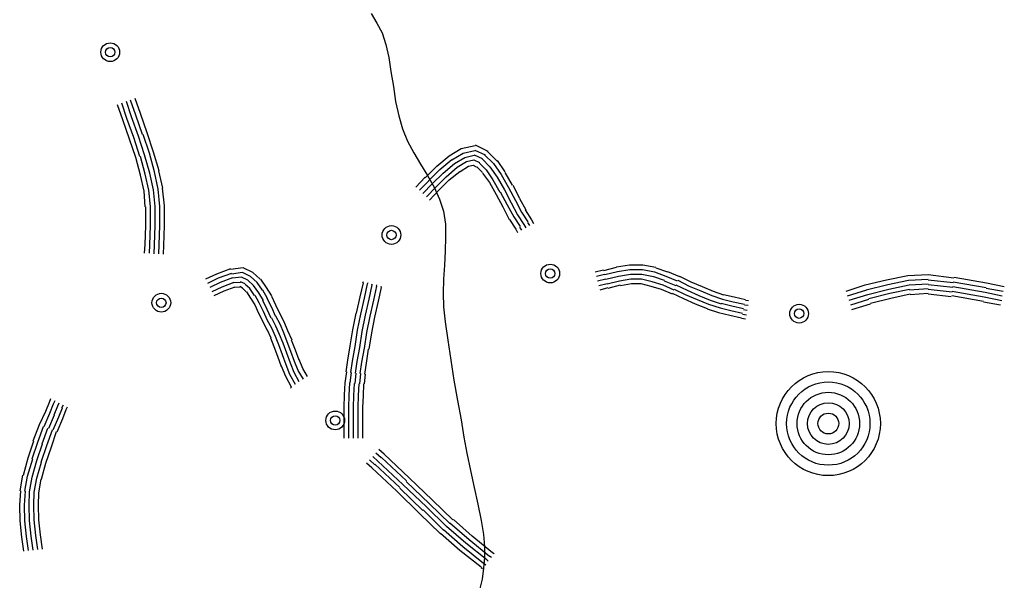
# Model space of a CAD drawing. Extents: x 8687638 to 8704373, y 4709913 to 4740660.
# Drawn here: x 8702269 to 8702341, y 4739530 to 4739571 of the extents above; entities that cross this region are included whole.
import ezdxf

# ---------------------------------------------------------------- set-up
doc = ezdxf.new("R2010")
doc.units = 0
doc.header["$MEASUREMENT"] = 0
doc.linetypes.add('CONTI', pattern=[0])
doc.layers.get('0').update_dxf_attribs({"linetype": 'CONTINUOUS'})
doc.layers.add('SIT_LDEFAULT', color=132, linetype='CONTI')
doc.layers.add('USLZNDEFAULT', color=7, linetype='CONTI')

# ---------------------------------------------------------------- blocks, each defined once
blk = doc.blocks.new('BL_983')
at = {"color": 0}
for radius in [1, 0.8, 0.6, 0.4, 0.2, 0]:
    blk.add_circle((0, 0), radius, dxfattribs=at)

msp = doc.modelspace()

# ---------------------------------------------------------------- linework, layer by layer
at = {"layer": 'SIT_LDEFAULT', "color": 132}
for p, q in [((8702294.651, 4739571.484), (8702295.072, 4739570.794)), ((8702295.072, 4739570.794), (8702295.455, 4739570.067)), ((8702295.455, 4739570.067), (8702295.724, 4739569.224)), ((8702295.724, 4739569.224), (8702295.953, 4739568.266)), ((8702295.953, 4739568.266), (8702296.107, 4739567.232)), ((8702296.107, 4739567.232), (8702296.298, 4739566.121)), ((8702296.298, 4739566.121), (8702296.451, 4739565.011)), ((8702296.451, 4739565.011), (8702296.681, 4739563.976)), ((8702296.681, 4739563.976), (8702296.949, 4739563.019)), ((8702296.949, 4739563.019), (8702297.332, 4739562.1)), ((8702297.332, 4739562.1), (8702297.792, 4739561.257)), ((8702297.792, 4739561.257), (8702298.29, 4739560.414)), ((8702298.29, 4739560.414), (8702298.788, 4739559.572)), ((8702298.788, 4739559.572), (8702299.286, 4739558.729)), ((8702299.286, 4739558.729), (8702299.669, 4739557.848)), ((8702299.669, 4739557.848), (8702299.975, 4739556.967)), ((8702299.975, 4739556.967), (8702300.128, 4739556.009)), ((8702300.128, 4739556.009), (8702300.128, 4739555.052)), ((8702300.128, 4739555.052), (8702300.09, 4739554.018)), ((8702300.09, 4739554.018), (8702300.052, 4739552.983)), ((8702300.052, 4739552.983), (8702299.975, 4739551.949)), ((8702299.975, 4739551.949), (8702299.937, 4739550.915)), ((8702299.937, 4739550.915), (8702299.975, 4739549.919)), ((8702299.975, 4739549.919), (8702300.09, 4739548.808)), ((8702300.09, 4739548.808), (8702300.282, 4739547.468)), ((8702300.282, 4739547.468), (8702300.511, 4739546.012)), ((8702300.511, 4739546.012), (8702300.741, 4739544.519)), ((8702300.741, 4739544.519), (8702301.009, 4739543.025)), ((8702301.009, 4739543.025), (8702301.278, 4739541.607)), ((8702301.278, 4739541.607), (8702301.469, 4739540.343)), ((8702301.469, 4739540.343), (8702301.699, 4739539.156)), ((8702301.699, 4739539.156), (8702301.967, 4739537.892)), ((8702301.967, 4739537.892), (8702302.235, 4739536.628)), ((8702302.235, 4739536.628), (8702302.503, 4739535.402)), ((8702302.503, 4739535.402), (8702302.733, 4739534.215)), ((8702302.733, 4739534.215), (8702302.925, 4739533.181)), ((8702302.925, 4739533.181), (8702303.001, 4739532.3)), ((8702303.001, 4739532.3), (8702303.001, 4739531.496)), ((8702303.001, 4739531.496), (8702302.925, 4739530.691)), ((8702302.925, 4739530.691), (8702302.81, 4739529.887)), ((8702302.81, 4739529.887), (8702302.618, 4739529.121))]:
    msp.add_line(p, q, dxfattribs=at)
at = {"layer": 'SIT_LDEFAULT', "color": 32}
for p, q in [((8702276.687, 4739563.785), (8702276.304, 4739564.896)), ((8702277.032, 4739563.9), (8702276.649, 4739565.011)), ((8702277.338, 4739564.015), (8702276.955, 4739565.126)), ((8702277.683, 4739564.13), (8702277.3, 4739565.24)), ((8702276.381, 4739563.67), (8702275.998, 4739564.781)), ((8702276.879, 4739562.253), (8702276.381, 4739563.67)), ((8702277.185, 4739562.368), (8702276.687, 4739563.785)), ((8702277.53, 4739562.483), (8702277.032, 4739563.9)), ((8702277.836, 4739562.598), (8702277.338, 4739564.015)), ((8702278.181, 4739562.712), (8702277.683, 4739564.13)), ((8702278.64, 4739561.295), (8702278.181, 4739562.712)), ((8702277.338, 4739560.912), (8702276.879, 4739562.253)), ((8702277.645, 4739560.989), (8702277.185, 4739562.368)), ((8702277.989, 4739561.104), (8702277.53, 4739562.483)), ((8702278.334, 4739561.219), (8702277.874, 4739562.598)), ((8702279.062, 4739559.916), (8702278.64, 4739561.295)), ((8702300.397, 4739561.027), (8702301.278, 4739561.563)), ((8702301.278, 4739561.563), (8702302.312, 4739561.793)), ((8702301.431, 4739561.219), (8702302.273, 4739561.41)), ((8702302.273, 4739561.448), (8702303.039, 4739561.104)), ((8702302.312, 4739561.831), (8702303.231, 4739561.372)), ((8702303.193, 4739561.372), (8702303.92, 4739560.644)), ((8702277.683, 4739559.61), (8702277.338, 4739560.912)), ((8702278.028, 4739559.686), (8702277.683, 4739560.989)), ((8702278.372, 4739559.763), (8702277.989, 4739561.104)), ((8702278.717, 4739559.84), (8702278.334, 4739561.219)), ((8702299.477, 4739560.261), (8702300.397, 4739561.027)), ((8702299.707, 4739560.031), (8702300.588, 4739560.759)), ((8702300.588, 4739560.721), (8702301.431, 4739561.219)), ((8702300.78, 4739560.453), (8702301.546, 4739560.912)), ((8702300.971, 4739560.184), (8702301.661, 4739560.606)), ((8702301.546, 4739560.912), (8702302.235, 4739561.065)), ((8702301.661, 4739560.606), (8702302.197, 4739560.721)), ((8702302.197, 4739560.721), (8702302.618, 4739560.529)), ((8702302.235, 4739561.104), (8702302.81, 4739560.836)), ((8702302.81, 4739560.797), (8702303.384, 4739560.223)), ((8702303.001, 4739561.104), (8702303.652, 4739560.453)), ((8702303.92, 4739560.682), (8702304.495, 4739559.84)), ((8702278.985, 4739558.576), (8702278.717, 4739559.84)), ((8702279.33, 4739558.652), (8702279.023, 4739559.916)), ((8702298.635, 4739559.418), (8702299.477, 4739560.261)), ((8702298.864, 4739559.189), (8702299.707, 4739560.031)), ((8702299.937, 4739559.763), (8702300.78, 4739560.453)), ((8702300.167, 4739559.495), (8702300.971, 4739560.184)), ((8702300.397, 4739559.265), (8702301.163, 4739559.878)), ((8702301.201, 4739559.878), (8702301.814, 4739560.261)), ((8702301.814, 4739560.261), (8702302.158, 4739560.338)), ((8702302.158, 4739560.338), (8702302.388, 4739560.223)), ((8702302.427, 4739560.223), (8702302.848, 4739559.801)), ((8702302.618, 4739560.491), (8702303.116, 4739559.993)), ((8702303.116, 4739559.993), (8702303.614, 4739559.265)), ((8702303.384, 4739560.223), (8702303.92, 4739559.457)), ((8702303.652, 4739560.453), (8702304.227, 4739559.648)), ((8702304.495, 4739559.801), (8702305.031, 4739558.882)), ((8702277.951, 4739558.422), (8702277.683, 4739559.61)), ((8702278.296, 4739558.499), (8702278.028, 4739559.686)), ((8702278.64, 4739558.537), (8702278.372, 4739559.763)), ((8702297.945, 4739558.729), (8702298.635, 4739559.457)), ((8702298.213, 4739558.499), (8702298.903, 4739559.189)), ((8702299.133, 4739558.959), (8702299.937, 4739559.763)), ((8702299.401, 4739558.729), (8702300.167, 4739559.495)), ((8702299.63, 4739558.499), (8702300.397, 4739559.265)), ((8702302.848, 4739559.763), (8702303.346, 4739559.074)), ((8702303.346, 4739559.074), (8702303.844, 4739558.193)), ((8702303.614, 4739559.265), (8702304.112, 4739558.346)), ((8702303.92, 4739559.457), (8702304.457, 4739558.537)), ((8702304.227, 4739559.648), (8702304.763, 4739558.691)), ((8702278.028, 4739557.273), (8702277.951, 4739558.422)), ((8702278.411, 4739557.312), (8702278.296, 4739558.499)), ((8702278.755, 4739557.312), (8702278.64, 4739558.537)), ((8702279.1, 4739557.312), (8702278.985, 4739558.576)), ((8702279.445, 4739557.35), (8702279.292, 4739558.652)), ((8702298.443, 4739558.269), (8702299.133, 4739558.959)), ((8702298.711, 4739558.001), (8702299.401, 4739558.729)), ((8702298.941, 4739557.771), (8702299.63, 4739558.499)), ((8702304.15, 4739558.384), (8702304.648, 4739557.427)), ((8702304.457, 4739558.537), (8702304.955, 4739557.58)), ((8702304.763, 4739558.691), (8702305.261, 4739557.733)), ((8702305.07, 4739558.882), (8702305.567, 4739557.925)), ((8702303.844, 4739558.193), (8702304.342, 4739557.273)), ((8702305.261, 4739557.733), (8702305.721, 4739556.89)), ((8702305.567, 4739557.886), (8702306.027, 4739557.044)), ((8702278.066, 4739555.895), (8702278.066, 4739557.273)), ((8702278.411, 4739555.895), (8702278.411, 4739557.312)), ((8702278.755, 4739555.895), (8702278.755, 4739557.312)), ((8702279.1, 4739555.895), (8702279.1, 4739557.312)), ((8702279.445, 4739555.895), (8702279.445, 4739557.35)), ((8702304.342, 4739557.273), (8702304.801, 4739556.354)), ((8702304.648, 4739557.427), (8702305.146, 4739556.546)), ((8702304.955, 4739557.58), (8702305.414, 4739556.699)), ((8702305.989, 4739557.044), (8702306.448, 4739556.316)), ((8702304.84, 4739556.354), (8702305.299, 4739555.626)), ((8702305.146, 4739556.546), (8702305.606, 4739555.818)), ((8702305.414, 4739556.699), (8702305.874, 4739555.971)), ((8702305.721, 4739556.89), (8702306.18, 4739556.163)), ((8702306.448, 4739556.316), (8702306.602, 4739556.048)), ((8702278.028, 4739554.516), (8702278.066, 4739555.895)), ((8702278.372, 4739554.477), (8702278.411, 4739555.895)), ((8702278.717, 4739554.477), (8702278.755, 4739555.895)), ((8702279.062, 4739554.477), (8702279.1, 4739555.895)), ((8702279.407, 4739554.439), (8702279.445, 4739555.895)), ((8702305.299, 4739555.626), (8702305.414, 4739555.397)), ((8702305.567, 4739555.78), (8702305.721, 4739555.55)), ((8702305.874, 4739555.971), (8702306.027, 4739555.741)), ((8702306.142, 4739556.124), (8702306.295, 4739555.895)), ((8702277.989, 4739553.864), (8702278.028, 4739554.516)), ((8702278.334, 4739553.864), (8702278.372, 4739554.477)), ((8702278.679, 4739553.826), (8702278.717, 4739554.477)), ((8702279.023, 4739553.826), (8702279.062, 4739554.477)), ((8702279.368, 4739553.788), (8702279.407, 4739554.439)), ((8702284.309, 4739552.715), (8702283.275, 4739552.332)), ((8702285.229, 4739552.792), (8702284.309, 4739552.677)), ((8702285.956, 4739552.447), (8702285.229, 4739552.792)), ((8702311.121, 4739552.486), (8702311.734, 4739552.639)), ((8702311.773, 4739552.6), (8702312.692, 4739552.83)), ((8702312.692, 4739552.869), (8702313.649, 4739553.022)), ((8702312.768, 4739552.524), (8702313.688, 4739552.677)), ((8702313.649, 4739553.022), (8702314.645, 4739553.022)), ((8702313.688, 4739552.677), (8702314.607, 4739552.677)), ((8702314.607, 4739552.677), (8702315.488, 4739552.486)), ((8702314.645, 4739553.022), (8702315.603, 4739552.83)), ((8702315.603, 4739552.792), (8702316.445, 4739552.486)), ((8702283.275, 4739552.332), (8702282.471, 4739551.949)), ((8702283.39, 4739552.026), (8702282.624, 4739551.643)), ((8702284.386, 4739552.371), (8702283.39, 4739552.026)), ((8702284.463, 4739552.064), (8702283.543, 4739551.719)), ((8702285.19, 4739552.447), (8702284.386, 4739552.332)), ((8702285.114, 4739552.103), (8702284.463, 4739552.026)), ((8702285.573, 4739551.873), (8702285.114, 4739552.103)), ((8702285.765, 4739552.141), (8702285.19, 4739552.447)), ((8702285.995, 4739551.49), (8702285.573, 4739551.873)), ((8702286.263, 4739551.719), (8702285.765, 4739552.141)), ((8702286.493, 4739551.949), (8702285.956, 4739552.447)), ((8702286.952, 4739551.336), (8702286.531, 4739551.949)), ((8702311.236, 4739552.179), (8702311.811, 4739552.332)), ((8702311.313, 4739551.834), (8702311.926, 4739551.988)), ((8702311.849, 4739552.294), (8702312.768, 4739552.524)), ((8702311.926, 4739551.949), (8702312.845, 4739552.179)), ((8702312.002, 4739551.605), (8702312.922, 4739551.834)), ((8702312.845, 4739552.179), (8702313.726, 4739552.332)), ((8702312.922, 4739551.834), (8702313.764, 4739551.988)), ((8702313.726, 4739552.332), (8702314.569, 4739552.332)), ((8702313.764, 4739551.988), (8702314.53, 4739551.988)), ((8702314.53, 4739551.988), (8702315.335, 4739551.796)), ((8702314.569, 4739552.332), (8702315.411, 4739552.141)), ((8702315.411, 4739552.141), (8702316.216, 4739551.873)), ((8702315.488, 4739552.486), (8702316.331, 4739552.179)), ((8702316.216, 4739551.834), (8702317.058, 4739551.49)), ((8702316.331, 4739552.179), (8702317.173, 4739551.834)), ((8702316.445, 4739552.524), (8702317.326, 4739552.141)), ((8702317.212, 4739551.873), (8702318.054, 4739551.451)), ((8702317.326, 4739552.179), (8702318.169, 4739551.758)), ((8702331.001, 4739551.528), (8702332.571, 4739551.911)), ((8702332.571, 4739551.911), (8702334.141, 4739552.217)), ((8702332.648, 4739551.566), (8702334.18, 4739551.873)), ((8702334.141, 4739552.217), (8702335.635, 4739552.294)), ((8702334.18, 4739551.873), (8702335.635, 4739551.949)), ((8702335.635, 4739552.294), (8702337.512, 4739552.064)), ((8702335.635, 4739551.911), (8702337.474, 4739551.719)), ((8702337.55, 4739552.103), (8702339.925, 4739551.681)), ((8702283.543, 4739551.719), (8702282.777, 4739551.336)), ((8702283.658, 4739551.375), (8702282.93, 4739551.03)), ((8702284.539, 4739551.719), (8702283.658, 4739551.375)), ((8702284.616, 4739551.375), (8702283.811, 4739551.068)), ((8702285.037, 4739551.719), (8702284.539, 4739551.681)), ((8702284.999, 4739551.375), (8702284.616, 4739551.336)), ((8702285.19, 4739551.298), (8702284.999, 4739551.413)), ((8702285.382, 4739551.605), (8702285.037, 4739551.758)), ((8702285.458, 4739551.03), (8702285.19, 4739551.298)), ((8702285.726, 4739551.26), (8702285.382, 4739551.566)), ((8702286.071, 4739550.762), (8702285.726, 4739551.26)), ((8702286.378, 4739550.953), (8702285.995, 4739551.49)), ((8702286.646, 4739551.145), (8702286.263, 4739551.719)), ((8702287.029, 4739550.532), (8702286.684, 4739551.145)), ((8702287.335, 4739550.724), (8702286.952, 4739551.336)), ((8702293.847, 4739550.647), (8702294.077, 4739551.681)), ((8702294.038, 4739551.681), (8702294.077, 4739551.796)), ((8702294.153, 4739550.57), (8702294.383, 4739551.605)), ((8702294.383, 4739551.605), (8702294.421, 4739551.719)), ((8702294.498, 4739550.494), (8702294.728, 4739551.528)), ((8702294.689, 4739551.528), (8702294.728, 4739551.605)), ((8702294.843, 4739550.417), (8702295.072, 4739551.451)), ((8702295.034, 4739551.451), (8702295.072, 4739551.528)), ((8702295.187, 4739550.341), (8702295.417, 4739551.336)), ((8702295.379, 4739551.375), (8702295.417, 4739551.451)), ((8702311.389, 4739551.49), (8702312.002, 4739551.643)), ((8702311.504, 4739551.183), (8702312.079, 4739551.336)), ((8702312.079, 4739551.298), (8702312.998, 4739551.528)), ((8702312.998, 4739551.49), (8702313.803, 4739551.643)), ((8702313.803, 4739551.643), (8702314.492, 4739551.643)), ((8702314.492, 4739551.643), (8702315.22, 4739551.451)), ((8702315.22, 4739551.451), (8702315.986, 4739551.222)), ((8702315.296, 4739551.796), (8702316.101, 4739551.528)), ((8702315.986, 4739551.222), (8702316.79, 4739550.877)), ((8702316.101, 4739551.528), (8702316.905, 4739551.183)), ((8702316.943, 4739551.222), (8702317.748, 4739550.839)), ((8702317.058, 4739551.528), (8702317.901, 4739551.145)), ((8702317.901, 4739551.145), (8702318.744, 4739550.762)), ((8702318.054, 4739551.451), (8702318.897, 4739551.107)), ((8702318.169, 4739551.758), (8702319.012, 4739551.413)), ((8702318.897, 4739551.107), (8702319.701, 4739550.762)), ((8702319.012, 4739551.413), (8702319.816, 4739551.068)), ((8702329.583, 4739551.068), (8702331.001, 4739551.528)), ((8702329.698, 4739550.724), (8702331.116, 4739551.183)), ((8702331.077, 4739551.183), (8702332.648, 4739551.566)), ((8702331.192, 4739550.839), (8702332.724, 4739551.222)), ((8702332.724, 4739551.222), (8702334.218, 4739551.528)), ((8702332.801, 4739550.915), (8702334.256, 4739551.222)), ((8702334.218, 4739551.528), (8702335.635, 4739551.605)), ((8702334.256, 4739551.183), (8702335.635, 4739551.26)), ((8702335.635, 4739551.566), (8702337.436, 4739551.375)), ((8702335.635, 4739551.222), (8702337.397, 4739551.03)), ((8702337.436, 4739551.413), (8702339.81, 4739550.992)), ((8702337.474, 4739551.758), (8702339.887, 4739551.336)), ((8702339.887, 4739551.298), (8702341.151, 4739551.068)), ((8702339.925, 4739551.681), (8702341.228, 4739551.413)), ((8702283.811, 4739551.068), (8702283.084, 4739550.724)), ((8702285.803, 4739550.57), (8702285.497, 4739551.03)), ((8702286.11, 4739550.072), (8702285.803, 4739550.57)), ((8702286.416, 4739550.226), (8702286.11, 4739550.762)), ((8702286.722, 4739550.379), (8702286.378, 4739550.953)), ((8702286.99, 4739549.728), (8702286.684, 4739550.379)), ((8702287.335, 4739549.881), (8702286.99, 4739550.532)), ((8702287.642, 4739550.034), (8702287.335, 4739550.685)), ((8702293.579, 4739549.46), (8702293.847, 4739550.647)), ((8702293.885, 4739549.383), (8702294.153, 4739550.57)), ((8702294.23, 4739549.306), (8702294.498, 4739550.494)), ((8702294.574, 4739549.23), (8702294.843, 4739550.417)), ((8702316.79, 4739550.915), (8702317.633, 4739550.532)), ((8702317.633, 4739550.532), (8702318.476, 4739550.149)), ((8702317.748, 4739550.839), (8702318.629, 4739550.455)), ((8702318.629, 4739550.455), (8702319.471, 4739550.111)), ((8702318.744, 4739550.762), (8702319.586, 4739550.417)), ((8702319.586, 4739550.417), (8702320.391, 4739550.149)), ((8702319.701, 4739550.762), (8702320.506, 4739550.494)), ((8702319.816, 4739551.068), (8702320.582, 4739550.8)), ((8702320.506, 4739550.494), (8702321.272, 4739550.302)), ((8702320.582, 4739550.839), (8702321.348, 4739550.647)), ((8702321.348, 4739550.647), (8702322.191, 4739550.455)), ((8702322.191, 4739550.417), (8702322.421, 4739550.379)), ((8702329.813, 4739550.417), (8702331.192, 4739550.839)), ((8702329.928, 4739550.072), (8702331.269, 4739550.494)), ((8702331.269, 4739550.532), (8702332.801, 4739550.915)), ((8702331.384, 4739550.187), (8702332.877, 4739550.57)), ((8702332.877, 4739550.57), (8702334.295, 4739550.877)), ((8702334.295, 4739550.839), (8702335.635, 4739550.915)), ((8702335.635, 4739550.877), (8702337.321, 4739550.685)), ((8702337.359, 4739550.762), (8702339.695, 4739550.341)), ((8702337.397, 4739551.068), (8702339.734, 4739550.647)), ((8702339.734, 4739550.647), (8702341.036, 4739550.379)), ((8702339.81, 4739550.992), (8702341.074, 4739550.724)), ((8702286.378, 4739549.421), (8702286.11, 4739550.034)), ((8702286.722, 4739549.575), (8702286.416, 4739550.226)), ((8702287.297, 4739549.077), (8702286.99, 4739549.728)), ((8702287.603, 4739549.23), (8702287.335, 4739549.881)), ((8702287.948, 4739549.383), (8702287.642, 4739550.034)), ((8702294.919, 4739549.153), (8702295.187, 4739550.341)), ((8702318.476, 4739550.149), (8702319.357, 4739549.804)), ((8702319.357, 4739549.766), (8702320.199, 4739549.498)), ((8702319.471, 4739550.111), (8702320.314, 4739549.843)), ((8702320.314, 4739549.843), (8702321.118, 4739549.651)), ((8702320.391, 4739550.187), (8702321.195, 4739549.996)), ((8702321.118, 4739549.651), (8702321.961, 4739549.46)), ((8702321.195, 4739549.996), (8702322.038, 4739549.804)), ((8702321.272, 4739550.302), (8702322.114, 4739550.111)), ((8702322.038, 4739549.728), (8702322.306, 4739549.689)), ((8702322.114, 4739550.072), (8702322.382, 4739550.034)), ((8702330.005, 4739549.728), (8702331.384, 4739550.149)), ((8702339.695, 4739550.302), (8702340.959, 4739550.072)), ((8702286.722, 4739548.77), (8702286.378, 4739549.421)), ((8702287.029, 4739548.923), (8702286.722, 4739549.575)), ((8702287.642, 4739548.502), (8702287.335, 4739549.077)), ((8702287.948, 4739548.655), (8702287.642, 4739549.23)), ((8702288.254, 4739548.808), (8702287.948, 4739549.383)), ((8702293.31, 4739548.234), (8702293.54, 4739549.46)), ((8702293.655, 4739548.196), (8702293.885, 4739549.383)), ((8702294, 4739548.119), (8702294.23, 4739549.306)), ((8702294.345, 4739548.042), (8702294.574, 4739549.23)), ((8702294.689, 4739548.004), (8702294.919, 4739549.153)), ((8702320.199, 4739549.498), (8702321.042, 4739549.306)), ((8702321.042, 4739549.306), (8702321.885, 4739549.115)), ((8702321.885, 4739549.077), (8702322.191, 4739549.038)), ((8702321.961, 4739549.383), (8702322.268, 4739549.345)), ((8702286.99, 4739548.196), (8702286.722, 4739548.77)), ((8702287.335, 4739548.349), (8702287.029, 4739548.923)), ((8702287.603, 4739547.736), (8702287.335, 4739548.349)), ((8702287.91, 4739547.889), (8702287.642, 4739548.502)), ((8702288.216, 4739548.004), (8702287.948, 4739548.655)), ((8702288.523, 4739548.157), (8702288.254, 4739548.808)), ((8702293.119, 4739547.047), (8702293.31, 4739548.234)), ((8702287.297, 4739547.621), (8702287.029, 4739548.196)), ((8702287.527, 4739546.97), (8702287.259, 4739547.621)), ((8702287.871, 4739547.123), (8702287.603, 4739547.736)), ((8702288.178, 4739547.238), (8702287.91, 4739547.889)), ((8702288.484, 4739547.353), (8702288.216, 4739548.004)), ((8702288.829, 4739547.468), (8702288.523, 4739548.157)), ((8702293.464, 4739547.008), (8702293.655, 4739548.196)), ((8702293.808, 4739546.932), (8702294, 4739548.119)), ((8702294.153, 4739546.855), (8702294.345, 4739548.042)), ((8702294.498, 4739546.817), (8702294.689, 4739548.004)), ((8702287.795, 4739546.28), (8702287.527, 4739546.97)), ((8702288.14, 4739546.395), (8702287.871, 4739547.123)), ((8702288.446, 4739546.51), (8702288.178, 4739547.238)), ((8702288.752, 4739546.625), (8702288.484, 4739547.353)), ((8702289.097, 4739546.74), (8702288.791, 4739547.468)), ((8702292.927, 4739546.012), (8702293.119, 4739547.047)), ((8702293.272, 4739545.936), (8702293.464, 4739547.008)), ((8702293.617, 4739545.897), (8702293.808, 4739546.932)), ((8702293.962, 4739545.859), (8702294.153, 4739546.893)), ((8702294.306, 4739545.783), (8702294.46, 4739546.817)), ((8702288.063, 4739545.514), (8702287.795, 4739546.28)), ((8702288.408, 4739545.668), (8702288.14, 4739546.395)), ((8702288.714, 4739545.783), (8702288.446, 4739546.51)), ((8702289.021, 4739545.897), (8702288.752, 4739546.625)), ((8702289.365, 4739546.012), (8702289.097, 4739546.74)), ((8702289.633, 4739545.399), (8702289.365, 4739546.051)), ((8702288.369, 4739544.787), (8702288.063, 4739545.553)), ((8702288.676, 4739544.94), (8702288.408, 4739545.668)), ((8702288.982, 4739545.093), (8702288.714, 4739545.783)), ((8702289.289, 4739545.246), (8702289.021, 4739545.897)), ((8702289.978, 4739544.787), (8702289.633, 4739545.399)), ((8702292.813, 4739545.131), (8702292.927, 4739546.012)), ((8702293.157, 4739545.093), (8702293.272, 4739545.936)), ((8702293.502, 4739545.055), (8702293.617, 4739545.897)), ((8702293.847, 4739545.016), (8702293.962, 4739545.859)), ((8702294.191, 4739544.978), (8702294.306, 4739545.783)), ((8702288.791, 4739544.021), (8702288.369, 4739544.787)), ((8702289.097, 4739544.212), (8702288.676, 4739544.94)), ((8702289.365, 4739544.404), (8702288.982, 4739545.093)), ((8702289.672, 4739544.595), (8702289.289, 4739545.246)), ((8702292.736, 4739544.327), (8702292.851, 4739545.131)), ((8702293.119, 4739544.327), (8702293.196, 4739545.093)), ((8702293.464, 4739544.289), (8702293.54, 4739545.055)), ((8702293.808, 4739544.25), (8702293.885, 4739545.016)), ((8702294.153, 4739544.25), (8702294.23, 4739544.978)), ((8702288.791, 4739543.944), (8702288.752, 4739544.021)), ((8702292.698, 4739543.446), (8702292.736, 4739544.327)), ((8702293.042, 4739543.408), (8702293.081, 4739544.327)), ((8702293.387, 4739543.408), (8702293.425, 4739544.289)), ((8702293.732, 4739543.408), (8702293.77, 4739544.25)), ((8702294.077, 4739543.369), (8702294.115, 4739544.25)), ((8702270.98, 4739542.91), (8702271.095, 4739543.178)), ((8702292.659, 4739542.527), (8702292.698, 4739543.446)), ((8702293.004, 4739542.527), (8702293.042, 4739543.408)), ((8702293.349, 4739542.527), (8702293.387, 4739543.408)), ((8702293.694, 4739542.527), (8702293.732, 4739543.408)), ((8702294.038, 4739542.527), (8702294.077, 4739543.369)), ((8702270.712, 4739542.259), (8702270.98, 4739542.91)), ((8702271.018, 4739542.105), (8702271.286, 4739542.795)), ((8702271.286, 4739542.795), (8702271.401, 4739543.025)), ((8702271.325, 4739541.991), (8702271.593, 4739542.642)), ((8702271.593, 4739542.642), (8702271.708, 4739542.871)), ((8702271.669, 4739541.837), (8702271.937, 4739542.488)), ((8702271.899, 4739542.488), (8702272.014, 4739542.718)), ((8702272.206, 4739542.374), (8702272.32, 4739542.565)), ((8702292.659, 4739541.646), (8702292.659, 4739542.527)), ((8702293.004, 4739541.646), (8702293.004, 4739542.527)), ((8702293.349, 4739541.646), (8702293.349, 4739542.527)), ((8702293.694, 4739541.646), (8702293.694, 4739542.527)), ((8702294.038, 4739541.646), (8702294.038, 4739542.527)), ((8702270.252, 4739541.263), (8702270.712, 4739542.259)), ((8702270.597, 4739541.11), (8702271.018, 4739542.105)), ((8702270.942, 4739540.995), (8702271.363, 4739541.991)), ((8702271.248, 4739540.88), (8702271.669, 4739541.837)), ((8702271.554, 4739540.727), (8702271.976, 4739541.722)), ((8702271.976, 4739541.722), (8702272.206, 4739542.374)), ((8702269.792, 4739540.075), (8702270.252, 4739541.263)), ((8702270.137, 4739539.96), (8702270.559, 4739541.11)), ((8702270.444, 4739539.846), (8702270.865, 4739540.995)), ((8702292.659, 4739540.956), (8702292.659, 4739541.646)), ((8702293.004, 4739540.956), (8702293.004, 4739541.646)), ((8702293.349, 4739540.956), (8702293.349, 4739541.646)), ((8702293.694, 4739540.956), (8702293.694, 4739541.646)), ((8702294.038, 4739540.956), (8702294.038, 4739541.646)), ((8702270.788, 4739539.731), (8702271.21, 4739540.88)), ((8702271.133, 4739539.616), (8702271.516, 4739540.765)), ((8702292.659, 4739540.458), (8702292.659, 4739540.956)), ((8702292.659, 4739540.267), (8702292.659, 4739540.458)), ((8702293.004, 4739540.458), (8702293.004, 4739540.956)), ((8702293.004, 4739540.267), (8702293.004, 4739540.458)), ((8702293.349, 4739540.458), (8702293.349, 4739540.956)), ((8702293.349, 4739540.267), (8702293.349, 4739540.458)), ((8702293.694, 4739540.458), (8702293.694, 4739540.956)), ((8702293.694, 4739540.267), (8702293.694, 4739540.458)), ((8702294.038, 4739540.458), (8702294.038, 4739540.956)), ((8702294.038, 4739540.267), (8702294.038, 4739540.458)), ((8702269.409, 4739538.811), (8702269.831, 4739540.075)), ((8702269.716, 4739538.735), (8702270.137, 4739539.96)), ((8702270.061, 4739538.62), (8702270.482, 4739539.846)), ((8702270.367, 4739538.505), (8702270.788, 4739539.731)), ((8702270.712, 4739538.428), (8702271.133, 4739539.616)), ((8702269.065, 4739537.547), (8702269.409, 4739538.811)), ((8702295.149, 4739538.582), (8702294.766, 4739538.926)), ((8702295.379, 4739538.811), (8702294.996, 4739539.156)), ((8702295.609, 4739539.079), (8702295.226, 4739539.424)), ((8702297.256, 4739537.126), (8702295.417, 4739538.85)), ((8702297.447, 4739537.356), (8702295.609, 4739539.079)), ((8702269.371, 4739537.471), (8702269.754, 4739538.735)), ((8702269.716, 4739537.394), (8702270.061, 4739538.62)), ((8702270.061, 4739537.318), (8702270.405, 4739538.505)), ((8702270.405, 4739537.241), (8702270.712, 4739538.428)), ((8702294.689, 4739538.084), (8702294.306, 4739538.428)), ((8702294.919, 4739538.313), (8702294.536, 4739538.658)), ((8702296.528, 4739536.36), (8702294.689, 4739538.084)), ((8702296.758, 4739536.628), (8702294.919, 4739538.352)), ((8702296.988, 4739536.858), (8702295.149, 4739538.582)), ((8702268.835, 4739536.398), (8702269.026, 4739537.547)), ((8702269.18, 4739536.36), (8702269.371, 4739537.471)), ((8702269.524, 4739536.322), (8702269.716, 4739537.394)), ((8702299.171, 4739535.709), (8702297.447, 4739537.356)), ((8702269.869, 4739536.283), (8702270.061, 4739537.318)), ((8702270.214, 4739536.245), (8702270.367, 4739537.241)), ((8702298.711, 4739535.211), (8702296.988, 4739536.858)), ((8702298.941, 4739535.441), (8702297.217, 4739537.088)), ((8702268.797, 4739535.326), (8702268.873, 4739536.398)), ((8702269.141, 4739535.326), (8702269.218, 4739536.36)), ((8702269.486, 4739535.326), (8702269.524, 4739536.322)), ((8702269.831, 4739535.326), (8702269.869, 4739536.283)), ((8702270.175, 4739535.326), (8702270.214, 4739536.245)), ((8702298.213, 4739534.713), (8702296.528, 4739536.36)), ((8702298.443, 4739534.943), (8702296.758, 4739536.59)), ((8702268.835, 4739534.177), (8702268.797, 4739535.326)), ((8702269.18, 4739534.177), (8702269.141, 4739535.326)), ((8702269.524, 4739534.215), (8702269.486, 4739535.326)), ((8702269.869, 4739534.253), (8702269.831, 4739535.326)), ((8702270.214, 4739534.253), (8702270.175, 4739535.326)), ((8702300.205, 4739533.755), (8702298.711, 4739535.211)), ((8702300.435, 4739533.985), (8702298.941, 4739535.441)), ((8702300.665, 4739534.253), (8702299.171, 4739535.709)), ((8702299.745, 4739533.219), (8702298.213, 4739534.713)), ((8702299.975, 4739533.487), (8702298.481, 4739534.981)), ((8702268.95, 4739532.989), (8702268.835, 4739534.177)), ((8702269.295, 4739533.028), (8702269.18, 4739534.177)), ((8702269.639, 4739533.066), (8702269.524, 4739534.215)), ((8702269.984, 4739533.104), (8702269.869, 4739534.253)), ((8702270.329, 4739533.143), (8702270.214, 4739534.253)), ((8702301.622, 4739532.53), (8702300.205, 4739533.755)), ((8702301.852, 4739532.798), (8702300.435, 4739534.024)), ((8702302.082, 4739533.066), (8702300.703, 4739534.292)), ((8702269.448, 4739531.993), (8702269.295, 4739533.028)), ((8702269.792, 4739532.032), (8702269.639, 4739533.066)), ((8702270.137, 4739532.07), (8702269.984, 4739533.104)), ((8702270.482, 4739532.108), (8702270.329, 4739533.143)), ((8702301.163, 4739531.993), (8702299.745, 4739533.257)), ((8702301.392, 4739532.262), (8702299.975, 4739533.526)), ((8702303.576, 4739531.84), (8702302.082, 4739533.066)), ((8702269.103, 4739531.955), (8702268.95, 4739532.989)), ((8702303.154, 4739531.304), (8702301.622, 4739532.53)), ((8702303.346, 4739531.572), (8702301.852, 4739532.798)), ((8702302.733, 4739530.768), (8702301.163, 4739531.993)), ((8702302.925, 4739531.036), (8702301.392, 4739532.262)), ((8702303.499, 4739531.496), (8702303.384, 4739531.572)), ((8702303.691, 4739531.764), (8702303.576, 4739531.84)), ((8702303.078, 4739530.921), (8702302.925, 4739531.036)), ((8702303.269, 4739531.227), (8702303.154, 4739531.304)), ((8702302.848, 4739530.653), (8702302.733, 4739530.729))]:
    msp.add_line(p, q, dxfattribs=at)
for centre, radius in [((8702275.461, 4739568.649), 0.689), ((8702275.461, 4739568.649), 0.345), ((8702296.145, 4739555.205), 0.689), ((8702296.145, 4739555.205), 0.345), ((8702307.827, 4739552.371), 0.689), ((8702307.827, 4739552.371), 0.345), ((8702279.215, 4739550.226), 0.689), ((8702279.215, 4739550.226), 0.345), ((8702326.136, 4739549.421), 0.689), ((8702326.136, 4739549.421), 0.345), ((8702292.008, 4739541.569), 0.689), ((8702292.008, 4739541.569), 0.345)]:
    msp.add_circle(centre, radius, dxfattribs=at)

# ---------------------------------------------------------------- block references
at = {"layer": 'USLZNDEFAULT', "color": 172, "xscale": 3.830297624692321, "yscale": 3.830297625157982, "zscale": 3.830297625}
msp.add_blockref('BL_983', (8702328.281, 4739541.339), dxfattribs=at)

doc.saveas('drawing.dxf')
